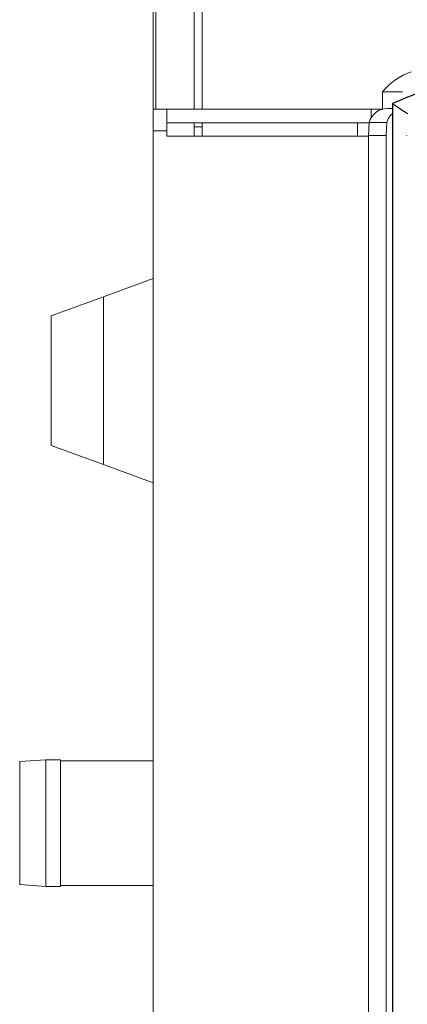
# Model space of a CAD drawing. Extents: x 0 to 32.6, y 0 to 24.5.
# Drawn here: x 12.3 to 13.8, y 16.6 to 20.2 of the extents above; entities that cross this region are included whole.
import ezdxf

# ---------------------------------------------------------------- set-up
doc = ezdxf.new("R2010")
doc.units = 0
doc.header["$LTSCALE"] = 0.375
doc.header["$MEASUREMENT"] = 0
doc.layers.add('AM_VIS', color=4, linetype='CONTINUOUS', lineweight=15)
doc.layers.add('FM3', color=4, linetype='CONTINUOUS')

msp = doc.modelspace()

# ---------------------------------------------------------------- linework, layer by layer
at = {"layer": 'AM_VIS'}
for p, q in [((12.9829, 20.573), (12.9829, 19.838)), ((13.0129, 20.5531), (13.0129, 19.838)), ((12.8329, 20.403), (12.8329, 19.838)), ((12.8429, 19.838), (12.8429, 20.403)), ((13.7481, 19.901), (13.6749, 19.901)), ((13.6749, 19.8381), (13.6749, 19.901)), ((12.8329, 19.758), (12.8329, 19.838)), ((12.8829, 19.838), (12.8329, 19.838)), ((12.8829, 19.838), (13.6329, 19.838)), ((12.8829, 19.838), (12.8829, 19.758)), ((13.6329, 19.8065), (13.6329, 19.838)), ((13.6329, 19.838), (13.6745, 19.838)), ((13.7106, 19.8405), (13.693, 19.8405)), ((12.8829, 19.788), (13.5829, 19.788)), ((12.9829, 19.788), (12.9829, 19.738)), ((13.0129, 19.788), (13.0129, 19.738)), ((13.5829, 19.788), (13.6254, 19.788)), ((13.5829, 19.788), (13.5829, 19.738)), ((13.6229, 19.7405), (13.6255, 19.7892)), ((13.6255, 19.7892), (13.6905, 19.7892)), ((13.6905, 19.7892), (13.6879, 19.7405)), ((12.8329, 19.758), (12.8829, 19.758)), ((12.8329, 19.758), (12.8329, 7.298)), ((12.8829, 19.758), (12.8829, 19.738)), ((13.0129, 19.773), (12.9829, 19.773)), ((12.8829, 19.738), (13.6229, 19.738)), ((13.6879, 19.7405), (13.6229, 19.7405)), ((13.6229, 7.2854), (13.6229, 19.7405)), ((13.6879, 19.7405), (13.6879, 12.5245)), ((13.7629, 19.7405), (13.7635, 19.74)), ((12.65, 19.1489), (12.8329, 19.2155)), ((12.4579, 19.079), (12.65, 19.1489)), ((12.65, 18.5321), (12.65, 19.1489)), ((12.4579, 18.602), (12.4579, 19.079)), ((12.65, 18.5321), (12.4579, 18.602)), ((12.8329, 18.4655), (12.65, 18.5321)), ((12.3429, 17.4413), (12.4382, 17.4481)), ((12.3429, 16.9897), (12.3429, 17.4413)), ((12.4382, 16.9829), (12.4382, 17.4481)), ((12.4382, 17.4481), (12.4924, 17.4481)), ((12.4924, 17.4481), (12.4924, 16.9829)), ((12.4924, 17.4444), (12.8329, 17.4444)), ((12.3429, 16.9897), (12.4382, 16.9829)), ((12.4382, 16.9829), (12.4924, 16.9829)), ((12.4924, 16.9866), (12.8329, 16.9866))]:
    msp.add_line(p, q, dxfattribs=at)
msp.add_arc((13.8449, 19.7699), 0.2147, 107.6227, 142.3543, dxfattribs=at)
for centre, start_param in [((13.693, 19.7705), 4.712389), ((13.758, 19.7705), 5.455203)]:
    msp.add_ellipse(centre, major_axis=(-0.0701, 0), ratio=0.99863, start_param=start_param, end_param=6.012215, dxfattribs=at)
at = {"layer": 'FM3'}
msp.add_line((13.7106, 19.858), (13.7106, 12.528), dxfattribs=at)
msp.add_arc((14.9806, 16.9208), 3.2, 97.9032, 113.383, dxfattribs=at)
msp.add_open_spline([(13.7106, 19.858), (13.7392, 19.8392), (13.7674, 19.8204)], degree=2, dxfattribs=at)

doc.saveas('drawing.dxf')
